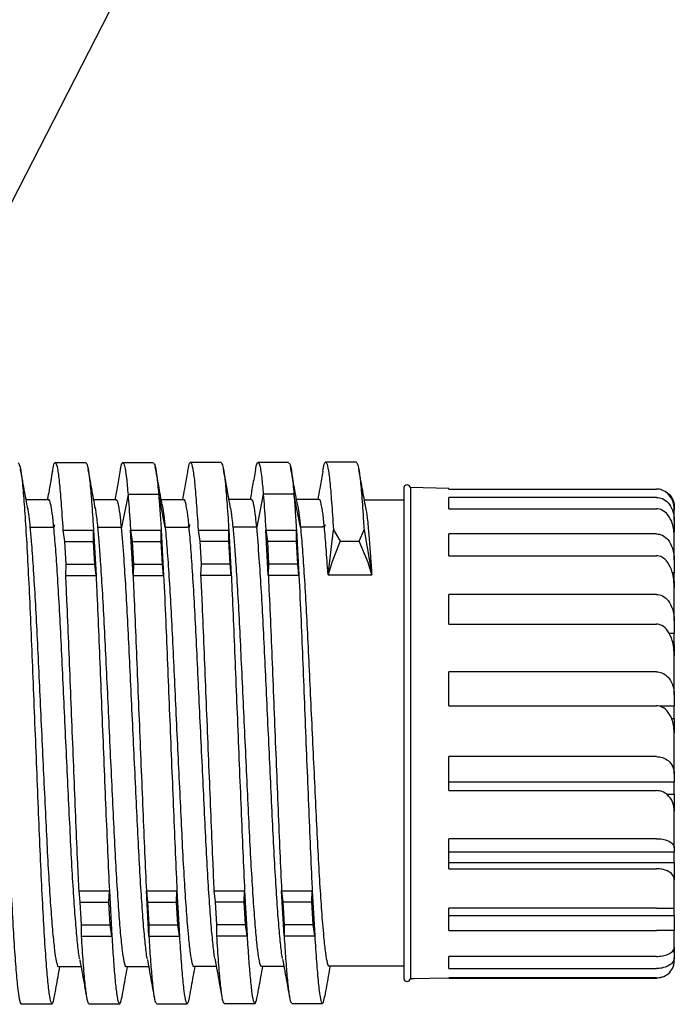
# Model space of a CAD drawing. Units: millimetres. Extents: x 136 to 539, y -41 to 239.
# Drawn here: x 380 to 394, y 111 to 133 of the extents above; entities that cross this region are included whole.
import ezdxf

# ---------------------------------------------------------------- set-up
doc = ezdxf.new("R2010")
doc.units = ezdxf.units.MM
doc.layers.add('AM_5', color=3, linetype='Continuous', lineweight=25)
doc.layers.add('TK3', color=5, linetype='Continuous', lineweight=25)

# ---------------------------------------------------------------- blocks, each defined once
blk = doc.blocks.new('*S43')
at = {"layer": 'AM_5', "color": 3}
blk.add_line((387.489, 144.023), (378.229, 125.948), dxfattribs=at)

msp = doc.modelspace()

# ---------------------------------------------------------------- linework, layer by layer
at = {"layer": 'TK3', "linetype": 'Continuous'}
for p, q in [((387.298, 122.959), (386.615, 122.959)), ((381.298, 122.948), (380.615, 122.948)), ((382.798, 122.948), (382.115, 122.948)), ((384.298, 122.954), (383.615, 122.954)), ((385.798, 122.954), (385.115, 122.954)), ((388.351, 122.396), (388.351, 122.123)), ((388.499, 122.398), (388.499, 111.498)), ((389.351, 122.373), (388.499, 122.398)), ((388.499, 122.398), (388.499, 111.498)), ((389.351, 122.363), (389.351, 122.373)), ((389.351, 122.363), (393.955, 122.363)), ((380.473, 122.123), (379.975, 122.123)), ((381.973, 122.123), (381.475, 122.123)), ((382.236, 122.24), (382.09, 121.512)), ((382.915, 122.24), (382.236, 122.24)), ((383.06, 121.512), (382.915, 122.24)), ((383.473, 122.123), (382.972, 122.123)), ((384.973, 122.129), (384.475, 122.129)), ((385.236, 122.246), (385.09, 121.518)), ((385.915, 122.246), (385.236, 122.246)), ((386.06, 121.518), (385.915, 122.246)), ((386.473, 122.129), (385.972, 122.129)), ((387.477, 122.123), (388.351, 122.123)), ((388.351, 122.123), (388.351, 111.784)), ((389.351, 121.923), (389.351, 122.178)), ((393.955, 122.178), (389.351, 122.178)), ((389.351, 121.923), (393.955, 121.923)), ((394.351, 121.976), (394.351, 121.898)), ((394.351, 121.667), (394.351, 121.898)), ((394.351, 121.667), (394.351, 121.419)), ((380.59, 121.512), (380.06, 121.512)), ((380.601, 121.569), (380.59, 121.512)), ((380.791, 121.448), (380.827, 121.198)), ((380.791, 121.448), (381.47, 121.448)), ((381.47, 121.448), (381.525, 120.448)), ((381.471, 121.198), (381.47, 121.448)), ((382.09, 121.512), (381.56, 121.512)), ((382.346, 120.448), (382.291, 121.448)), ((382.291, 121.448), (382.327, 121.198)), ((382.291, 121.448), (382.97, 121.448)), ((382.97, 121.448), (383.025, 120.448)), ((382.971, 121.198), (382.97, 121.448)), ((383.548, 121.512), (383.06, 121.512)), ((383.59, 121.518), (383.548, 121.518)), ((383.601, 121.575), (383.59, 121.518)), ((383.791, 121.454), (383.827, 121.204)), ((383.791, 121.454), (384.47, 121.454)), ((384.47, 121.454), (384.525, 120.454)), ((384.471, 121.204), (384.47, 121.454)), ((385.09, 121.518), (384.56, 121.518)), ((385.346, 120.454), (385.291, 121.454)), ((385.291, 121.454), (385.327, 121.204)), ((385.291, 121.454), (385.97, 121.454)), ((385.97, 121.454), (386.025, 120.454)), ((385.971, 121.204), (385.97, 121.454)), ((386.548, 121.518), (386.06, 121.518)), ((386.59, 121.523), (386.548, 121.523)), ((386.601, 121.58), (386.59, 121.523)), ((386.671, 120.459), (386.791, 121.459)), ((386.791, 121.459), (386.94, 121.209)), ((387.361, 121.209), (387.47, 121.459)), ((387.47, 121.459), (387.641, 120.459)), ((389.351, 120.883), (389.351, 121.368)), ((393.955, 121.368), (389.351, 121.368)), ((394.351, 121.419), (394.345, 121.419)), ((394.351, 121.304), (394.351, 121.419)), ((394.351, 120.787), (394.351, 121.298)), ((380.827, 121.198), (380.854, 120.698)), ((380.827, 121.198), (381.471, 121.198)), ((381.498, 120.698), (381.471, 121.198)), ((382.327, 121.198), (382.354, 120.698)), ((382.327, 121.198), (382.971, 121.198)), ((382.998, 120.698), (382.971, 121.198)), ((383.827, 121.204), (383.854, 120.704)), ((383.827, 121.204), (384.471, 121.204)), ((384.498, 120.704), (384.471, 121.204)), ((385.327, 121.204), (385.354, 120.704)), ((385.327, 121.204), (385.971, 121.204)), ((385.998, 120.704), (385.971, 121.204)), ((386.94, 121.209), (386.76, 120.754)), ((386.94, 121.209), (387.361, 121.209)), ((387.56, 120.736), (387.361, 121.209)), ((389.351, 120.883), (393.955, 120.883)), ((394.351, 120.787), (394.351, 120.505)), ((380.854, 120.698), (380.846, 120.448)), ((380.854, 120.698), (381.498, 120.698)), ((381.525, 120.448), (381.498, 120.698)), ((382.354, 120.698), (382.346, 120.448)), ((382.354, 120.698), (382.998, 120.698)), ((383.025, 120.448), (382.998, 120.698)), ((383.854, 120.704), (383.846, 120.454)), ((383.854, 120.704), (384.498, 120.704)), ((384.525, 120.454), (384.498, 120.704)), ((385.354, 120.704), (385.346, 120.454)), ((385.354, 120.704), (385.998, 120.704)), ((386.025, 120.454), (385.998, 120.704)), ((386.76, 120.754), (386.671, 120.459)), ((387.641, 120.459), (387.56, 120.736)), ((380.846, 120.448), (381.525, 120.448)), ((382.346, 120.448), (383.025, 120.448)), ((383.846, 120.454), (384.525, 120.454)), ((385.346, 120.454), (386.025, 120.454)), ((386.671, 120.459), (387.641, 120.459)), ((394.351, 120.505), (394.309, 120.505)), ((394.351, 120.312), (394.351, 120.505)), ((394.345, 120.312), (394.351, 120.312)), ((394.351, 120.312), (394.351, 120.182)), ((394.351, 119.443), (394.351, 120.171)), ((389.351, 119.366), (389.351, 120.024)), ((393.955, 120.024), (389.351, 120.024)), ((389.351, 119.366), (393.955, 119.366)), ((394.351, 119.443), (394.351, 119.161)), ((394.351, 119.161), (394.24, 119.161)), ((394.351, 118.912), (394.351, 119.161)), ((394.328, 118.912), (394.351, 118.912)), ((394.351, 118.912), (394.351, 118.667)), ((394.351, 117.797), (394.351, 118.654)), ((389.351, 117.557), (389.351, 118.308)), ((393.955, 118.308), (389.351, 118.308)), ((394.351, 117.797), (394.351, 117.549)), ((389.351, 117.557), (393.955, 117.557)), ((394.351, 117.549), (394.018, 117.549)), ((394.351, 117.274), (394.351, 117.549)), ((394.292, 117.274), (394.351, 117.274)), ((394.351, 117.274), (394.351, 116.945)), ((394.351, 116.048), (394.351, 116.931)), ((389.351, 115.673), (389.351, 116.427)), ((393.955, 116.427), (389.351, 116.427)), ((394.351, 116.048), (394.351, 115.863)), ((394.351, 115.863), (389.351, 115.863)), ((394.351, 115.596), (394.351, 115.863)), ((389.351, 115.673), (393.955, 115.673)), ((394.18, 115.596), (394.351, 115.596)), ((394.351, 115.596), (394.351, 115.221)), ((394.351, 114.405), (394.351, 115.208)), ((389.351, 113.941), (389.351, 114.607)), ((393.955, 114.607), (389.351, 114.607)), ((394.351, 114.307), (389.351, 114.307)), ((394.351, 114.405), (394.351, 114.307)), ((394.351, 114.079), (394.351, 114.307)), ((389.351, 114.079), (394.351, 114.079)), ((394.351, 114.079), (394.351, 113.705)), ((389.351, 113.941), (393.955, 113.941)), ((394.351, 113.068), (394.351, 113.694)), ((381.142, 113.448), (381.169, 113.198)), ((381.142, 113.448), (381.821, 113.448)), ((381.813, 113.198), (381.821, 113.448)), ((381.821, 113.448), (381.876, 112.448)), ((382.642, 113.448), (383.321, 113.448)), ((382.697, 112.448), (382.642, 113.448)), ((382.642, 113.448), (382.669, 113.198)), ((383.313, 113.198), (383.321, 113.448)), ((383.321, 113.448), (383.376, 112.448)), ((384.142, 113.454), (384.169, 113.204)), ((384.142, 113.454), (384.821, 113.454)), ((384.813, 113.204), (384.821, 113.454)), ((384.821, 113.454), (384.876, 112.454)), ((385.642, 113.454), (386.321, 113.454)), ((385.697, 112.454), (385.642, 113.454)), ((385.642, 113.454), (385.669, 113.204)), ((386.313, 113.204), (386.321, 113.454)), ((386.321, 113.454), (386.376, 112.454)), ((381.169, 113.198), (381.195, 112.698)), ((381.169, 113.198), (381.813, 113.198)), ((381.839, 112.698), (381.813, 113.198)), ((382.669, 113.198), (383.313, 113.198)), ((382.669, 113.198), (382.695, 112.698)), ((383.339, 112.698), (383.313, 113.198)), ((384.169, 113.204), (384.195, 112.704)), ((384.169, 113.204), (384.813, 113.204)), ((384.839, 112.704), (384.813, 113.204)), ((385.669, 113.204), (386.313, 113.204)), ((385.669, 113.204), (385.695, 112.704)), ((386.339, 112.704), (386.313, 113.204)), ((389.351, 112.571), (389.351, 113.068)), ((393.955, 113.068), (389.351, 113.068)), ((394.351, 112.907), (394.351, 113.068)), ((381.195, 112.698), (381.197, 112.448)), ((381.195, 112.698), (381.839, 112.698)), ((381.876, 112.448), (381.839, 112.698)), ((382.695, 112.698), (382.697, 112.448)), ((382.695, 112.698), (383.339, 112.698)), ((383.376, 112.448), (383.339, 112.698)), ((384.195, 112.704), (384.197, 112.454)), ((384.195, 112.704), (384.839, 112.704)), ((384.876, 112.454), (384.839, 112.704)), ((385.695, 112.704), (385.697, 112.454)), ((385.695, 112.704), (386.339, 112.704)), ((386.376, 112.454), (386.339, 112.704)), ((389.351, 112.907), (394.351, 112.907)), ((394.351, 112.907), (394.351, 112.578)), ((389.351, 112.571), (393.955, 112.571)), ((394.351, 112.198), (394.351, 112.571)), ((381.197, 112.448), (381.876, 112.448)), ((382.697, 112.448), (383.376, 112.448)), ((384.197, 112.454), (384.876, 112.454)), ((385.697, 112.454), (386.376, 112.454)), ((394.309, 112.105), (394.351, 112.105)), ((394.351, 112.198), (394.351, 112.105)), ((394.351, 112.105), (394.351, 111.975)), ((389.351, 111.728), (389.351, 111.996)), ((393.955, 111.996), (389.351, 111.996)), ((394.351, 111.899), (394.351, 111.975)), ((380.693, 111.773), (381.192, 111.773)), ((382.193, 111.773), (382.692, 111.773)), ((383.693, 111.779), (384.192, 111.779)), ((385.193, 111.779), (385.692, 111.779)), ((386.693, 111.784), (388.351, 111.784)), ((388.351, 111.784), (388.351, 111.5)), ((389.351, 111.728), (393.955, 111.728)), ((389.351, 111.513), (388.499, 111.498)), ((388.584, 111.498), (388.499, 111.498)), ((393.955, 111.52), (389.351, 111.52)), ((389.351, 111.513), (389.351, 111.52)), ((389.351, 111.513), (393.955, 111.513)), ((381.365, 110.948), (382.048, 110.948)), ((382.865, 110.948), (383.548, 110.948)), ((384.365, 110.954), (385.048, 110.954)), ((385.865, 110.954), (386.548, 110.954))]:
    msp.add_line(p, q, dxfattribs=at)
for centre, radius, start, end in [((388.425, 122.379), 0.0759, 14.436, 167.3024), ((393.955, 111.899), 0.397, 358.1227, 0), ((388.425, 111.517), 0.0759, 192.6976, 345.564)]:
    msp.add_arc(centre, radius, start, end, dxfattribs=at)
for points, knots in [([(380.559, 122.749), (380.569, 122.808), (380.592, 122.946), (380.63, 122.967), (380.671, 122.839), (380.711, 122.54), (380.749, 122.08), (380.777, 121.676), (380.791, 121.449), (380.791, 121.448)], [0, 0, 0, 0, 0.1271122, 0.3035535, 0.4750297, 0.6514785, 0.8229548, 0.9994045, 1, 1, 1, 1]), ([(383.559, 122.755), (383.569, 122.813), (383.592, 122.952), (383.63, 122.972), (383.671, 122.844), (383.711, 122.545), (383.749, 122.085), (383.777, 121.681), (383.791, 121.454), (383.791, 121.454)], [0, 0, 0, 0, 0.1271122, 0.3035535, 0.4750297, 0.6514785, 0.8229548, 0.9994045, 1, 1, 1, 1]), ([(386.559, 122.76), (386.569, 122.818), (386.592, 122.957), (386.63, 122.978), (386.671, 122.85), (386.711, 122.551), (386.749, 122.091), (386.777, 121.687), (386.791, 121.46), (386.791, 121.459)], [0, 0, 0, 0, 0.1271122, 0.3035535, 0.4750297, 0.6514785, 0.8229548, 0.9994045, 1, 1, 1, 1]), ([(379.118, 122.948), (379.128, 122.939), (379.149, 122.922), (379.183, 122.758), (379.22, 122.451), (379.258, 121.962), (379.3, 121.325), (379.341, 120.57), (379.382, 119.704), (379.42, 118.769), (379.46, 117.773), (379.501, 116.762), (379.543, 115.748), (379.583, 114.777), (379.621, 113.859), (379.662, 113.036), (379.703, 112.318), (379.744, 111.739), (379.784, 111.298), (379.822, 111.038), (379.852, 110.927), (379.867, 110.955), (379.869, 110.958)], [0, 0, 0, 0, 0.040205, 0.081069, 0.134002, 0.188471, 0.2414, 0.295863, 0.348798, 0.403268, 0.456197, 0.510662, 0.563593, 0.618058, 0.670991, 0.725458, 0.778387, 0.832851, 0.885786, 0.940257, 0.993186, 1, 1, 1, 1]), ([(379.797, 122.948), (379.814, 122.924), (379.845, 122.882), (379.888, 122.559), (379.926, 122.116), (379.967, 121.517), (380.008, 120.795), (380.05, 119.956), (380.089, 119.04), (380.128, 118.055), (380.169, 117.049), (380.21, 116.03), (380.251, 115.046), (380.289, 114.108), (380.329, 113.259), (380.371, 112.507), (380.412, 111.888), (380.452, 111.407), (380.49, 111.087), (380.531, 110.936), (380.569, 110.937), (380.593, 111.066), (380.604, 111.12)], [0, 0, 0, 0, 0.061406, 0.110733, 0.161491, 0.210821, 0.26158, 0.310914, 0.361678, 0.411008, 0.461768, 0.511097, 0.561857, 0.611191, 0.661956, 0.711285, 0.762045, 0.81138, 0.862146, 0.911476, 0.962236, 1, 1, 1, 1]), ([(380.013, 121.915), (379.986, 122.064), (379.932, 122.361), (379.878, 122.657), (379.851, 122.806)], [0, 0, 0, 0, 0.498535, 1, 1, 1, 1]), ([(380.557, 122.75), (380.545, 122.685), (380.527, 122.582), (380.497, 122.404), (380.475, 122.283), (380.46, 122.203), (380.451, 122.154), (380.447, 122.132), (380.445, 122.123)], [0, 0, 0, 0, 0.3781019, 0.6065907, 0.7847179, 0.8636223, 0.94111, 1, 1, 1, 1]), ([(381.298, 122.948), (381.311, 122.932), (381.339, 122.9), (381.379, 122.639), (381.418, 122.224), (381.448, 121.796), (381.466, 121.511), (381.47, 121.448)], [0, 0, 0, 0, 0.229311, 0.466202, 0.696435, 0.933346, 1, 1, 1, 1]), ([(381.51, 121.929), (381.484, 122.075), (381.431, 122.366), (381.378, 122.658), (381.351, 122.804)], [0, 0, 0, 0, 0.499198, 1, 1, 1, 1]), ([(382.063, 122.787), (382.041, 122.669), (382.001, 122.448), (381.961, 122.226), (381.942, 122.123)], [0, 0, 0, 0, 0.533285, 1, 1, 1, 1]), ([(382.066, 122.786), (382.071, 122.817), (382.087, 122.924), (382.115, 122.963), (382.156, 122.911), (382.197, 122.68), (382.224, 122.371), (382.236, 122.24)], [0, 0, 0, 0, 0.083745, 0.286921, 0.494455, 0.786609, 1, 1, 1, 1]), ([(382.798, 122.932), (382.809, 122.929), (382.833, 122.92), (382.871, 122.705), (382.898, 122.44), (382.913, 122.26), (382.915, 122.24)], [0, 0, 0, 0, 0.266782, 0.606127, 0.955315, 1, 1, 1, 1]), ([(382.993, 122.009), (382.967, 122.152), (382.915, 122.439), (382.863, 122.726), (382.837, 122.87)], [0, 0, 0, 0, 0.499753, 1, 1, 1, 1]), ([(384.298, 122.953), (384.311, 122.937), (384.339, 122.905), (384.379, 122.644), (384.418, 122.23), (384.448, 121.801), (384.466, 121.516), (384.47, 121.454)], [0, 0, 0, 0, 0.229311, 0.466202, 0.696435, 0.933346, 1, 1, 1, 1]), ([(384.51, 121.935), (384.484, 122.08), (384.431, 122.372), (384.378, 122.664), (384.351, 122.81)], [0, 0, 0, 0, 0.499198, 1, 1, 1, 1]), ([(385.063, 122.792), (385.041, 122.674), (385.001, 122.453), (384.961, 122.232), (384.942, 122.129)], [0, 0, 0, 0, 0.533285, 1, 1, 1, 1]), ([(385.066, 122.792), (385.071, 122.823), (385.087, 122.929), (385.115, 122.969), (385.156, 122.916), (385.197, 122.685), (385.224, 122.376), (385.236, 122.246)], [0, 0, 0, 0, 0.083745, 0.286921, 0.494455, 0.786609, 1, 1, 1, 1]), ([(385.798, 122.938), (385.809, 122.934), (385.833, 122.926), (385.871, 122.71), (385.898, 122.445), (385.913, 122.266), (385.915, 122.246)], [0, 0, 0, 0, 0.266782, 0.606127, 0.955315, 1, 1, 1, 1]), ([(385.993, 122.014), (385.967, 122.158), (385.915, 122.444), (385.863, 122.732), (385.837, 122.875)], [0, 0, 0, 0, 0.499753, 1, 1, 1, 1]), ([(387.298, 122.959), (387.311, 122.943), (387.339, 122.911), (387.379, 122.65), (387.418, 122.235), (387.448, 121.806), (387.466, 121.522), (387.47, 121.459)], [0, 0, 0, 0, 0.229311, 0.466202, 0.696435, 0.933346, 1, 1, 1, 1]), ([(387.51, 121.94), (387.484, 122.086), (387.431, 122.377), (387.378, 122.669), (387.351, 122.815)], [0, 0, 0, 0, 0.499198, 1, 1, 1, 1]), ([(383.548, 122.705), (383.528, 122.594), (383.492, 122.399), (383.457, 122.206), (383.442, 122.123)], [0.1311257, 0.1311257, 0.1311257, 0.1311257, 0.629026, 1, 1, 1, 1]), ([(386.548, 122.711), (386.528, 122.599), (386.492, 122.405), (386.457, 122.211), (386.442, 122.129)], [0.1311274, 0.1311274, 0.1311274, 0.1311274, 0.629026, 1, 1, 1, 1]), ([(394.351, 121.898), (394.351, 121.971), (394.336, 122.058), (394.283, 122.175), (394.246, 122.229), (394.17, 122.296), (394.124, 122.325), (394.042, 122.354), (393.995, 122.363), (393.955, 122.363)], [-0.2144226, -0.2144226, -0.2144226, -0.2144226, -0.1288299, -0.1288299, -0.0710176, -0.0710176, -0.0305624, -0.0305624, 0, 0, 0, 0]), ([(394.138, 122.313), (394.166, 122.3), (394.192, 122.283), (394.254, 122.234), (394.29, 122.188), (394.337, 122.096), (394.351, 122.031), (394.351, 121.976)], [-0.7249255, -0.7249255, -0.7249255, -0.7249255, -0.7003455, -0.7003455, -0.6501897, -0.6501897, -0.5858966, -0.5858966, -0.5858966, -0.5858966]), ([(380.59, 121.512), (380.579, 121.625), (380.556, 121.853), (380.518, 122.048), (380.49, 122.141), (380.475, 122.118), (380.473, 122.115)], [0, 0, 0, 0, 0.305489, 0.618097, 0.957259, 1, 1, 1, 1]), ([(382.09, 121.512), (382.083, 121.589), (382.062, 121.793), (382.028, 122.011), (381.996, 122.13), (381.978, 122.112), (381.973, 122.107)], [0, 0, 0, 0, 0.202357, 0.541516, 0.890511, 1, 1, 1, 1]), ([(382.236, 122.24), (382.25, 122.049), (382.268, 121.811), (382.287, 121.508), (382.291, 121.448)], [0, 0, 0, 0, 0.80286, 1, 1, 1, 1]), ([(382.915, 122.24), (382.924, 122.125), (382.942, 121.895), (382.961, 121.598), (382.97, 121.448)], [0, 0, 0, 0, 0.496632, 1, 1, 1, 1]), ([(383.548, 121.879), (383.539, 121.934), (383.517, 122.051), (383.492, 122.144), (383.476, 122.114), (383.473, 122.11)], [0.3731131, 0.3731131, 0.3731131, 0.3731131, 0.5916455, 0.9406842, 1, 1, 1, 1]), ([(385.09, 121.518), (385.083, 121.594), (385.062, 121.799), (385.028, 122.016), (384.996, 122.136), (384.978, 122.117), (384.973, 122.113)], [0, 0, 0, 0, 0.202357, 0.541516, 0.890511, 1, 1, 1, 1]), ([(385.236, 122.246), (385.25, 122.054), (385.268, 121.816), (385.287, 121.513), (385.291, 121.454)], [0, 0, 0, 0, 0.80286, 1, 1, 1, 1]), ([(385.915, 122.246), (385.924, 122.131), (385.942, 121.9), (385.961, 121.603), (385.97, 121.454)], [0, 0, 0, 0, 0.496632, 1, 1, 1, 1]), ([(386.548, 121.885), (386.539, 121.94), (386.517, 122.057), (386.492, 122.15), (386.476, 122.12), (386.473, 122.115)], [0.3731149, 0.3731149, 0.3731149, 0.3731149, 0.5916455, 0.9406842, 1, 1, 1, 1]), ([(393.955, 122.178), (393.998, 122.178), (394.048, 122.167), (394.133, 122.13), (394.18, 122.094), (394.254, 122.014), (394.29, 121.952), (394.337, 121.828), (394.351, 121.74), (394.351, 121.667)], [-0.7723562, -0.7723562, -0.7723562, -0.7723562, -0.7397324, -0.7397324, -0.7003455, -0.7003455, -0.6501897, -0.6501897, -0.5858966, -0.5858966, -0.5858966, -0.5858966]), ([(380.007, 121.944), (380.008, 121.94), (380.017, 121.903), (380.035, 121.759), (380.052, 121.595), (380.06, 121.512)], [0, 0, 0, 0, 0.046441, 0.520356, 1, 1, 1, 1]), ([(381.504, 121.955), (381.516, 121.882), (381.535, 121.767), (381.554, 121.58), (381.56, 121.512)], [0, 0, 0, 0, 0.642982, 1, 1, 1, 1]), ([(382.987, 122.031), (382.992, 122.012), (383.018, 121.924), (383.041, 121.693), (383.06, 121.512)], [0, 0, 0, 0, 0.2147, 1, 1, 1, 1]), ([(383.59, 121.518), (383.579, 121.63), (383.565, 121.768), (383.55, 121.869), (383.548, 121.886)], [0, 0, 0, 0, 0.3054895, 0.3730864, 0.3730864, 0.3730864, 0.3730864]), ([(384.504, 121.96), (384.516, 121.887), (384.535, 121.773), (384.554, 121.585), (384.56, 121.518)], [0, 0, 0, 0, 0.642982, 1, 1, 1, 1]), ([(385.987, 122.036), (385.992, 122.017), (386.018, 121.929), (386.041, 121.699), (386.06, 121.518)], [0, 0, 0, 0, 0.2147, 1, 1, 1, 1]), ([(386.59, 121.523), (386.579, 121.636), (386.565, 121.773), (386.55, 121.874), (386.548, 121.891)], [0, 0, 0, 0, 0.3054895, 0.3730864, 0.3730864, 0.3730864, 0.3730864]), ([(387.504, 121.966), (387.516, 121.892), (387.535, 121.778), (387.554, 121.59), (387.56, 121.523)], [0, 0, 0, 0, 0.642982, 1, 1, 1, 1]), ([(394.351, 121.298), (394.351, 121.396), (394.336, 121.512), (394.283, 121.67), (394.246, 121.743), (394.17, 121.834), (394.124, 121.873), (394.042, 121.912), (393.995, 121.923), (393.955, 121.923)], [-0.2144226, -0.2144226, -0.2144226, -0.2144226, -0.1288299, -0.1288299, -0.0710176, -0.0710176, -0.0305624, -0.0305624, 0, 0, 0, 0]), ([(380.06, 121.512), (380.069, 121.41), (380.092, 121.163), (380.129, 120.653), (380.17, 119.993), (380.211, 119.237), (380.249, 118.424), (380.289, 117.561), (380.331, 116.688), (380.372, 115.815), (380.412, 114.982), (380.45, 114.198), (380.491, 113.498), (380.533, 112.891), (380.574, 112.405), (380.613, 112.04), (380.652, 111.835), (380.679, 111.749), (380.693, 111.774), (380.693, 111.774)], [0, 0, 0, 0, 0.044744, 0.107527, 0.17213, 0.234923, 0.299538, 0.362322, 0.426926, 0.489714, 0.554323, 0.61711, 0.681718, 0.744502, 0.809106, 0.871898, 0.936513, 0.999296, 1, 1, 1, 1]), ([(381.166, 111.933), (381.162, 111.95), (381.145, 112.019), (381.116, 112.29), (381.075, 112.731), (381.033, 113.308), (380.992, 113.98), (380.953, 114.743), (380.914, 115.562), (380.873, 116.428), (380.831, 117.301), (380.79, 118.172), (380.753, 119), (380.712, 119.777), (380.671, 120.464), (380.63, 121.064), (380.603, 121.362), (380.59, 121.512)], [0, 0, 0, 0, 0.022064, 0.090992, 0.16192, 0.230845, 0.301767, 0.370702, 0.441636, 0.51056, 0.581482, 0.650416, 0.72135, 0.790275, 0.861198, 0.929622, 1, 1, 1, 1]), ([(381.56, 121.512), (381.57, 121.404), (381.59, 121.185), (381.623, 120.726), (381.661, 120.136), (381.702, 119.404), (381.741, 118.595), (381.781, 117.747), (381.822, 116.868), (381.863, 115.999), (381.904, 115.15), (381.942, 114.359), (381.983, 113.635), (382.024, 113.011), (382.065, 112.495), (382.105, 112.106), (382.143, 111.864), (382.174, 111.76), (382.19, 111.781), (382.193, 111.785)], [0, 0, 0, 0, 0.047191, 0.095137, 0.157921, 0.222524, 0.285315, 0.349928, 0.412711, 0.477314, 0.540107, 0.604721, 0.667504, 0.732108, 0.794897, 0.859506, 0.922291, 0.986897, 1, 1, 1, 1]), ([(382.665, 111.943), (382.661, 111.956), (382.65, 111.996), (382.627, 112.194), (382.592, 112.524), (382.551, 113.047), (382.51, 113.682), (382.469, 114.406), (382.431, 115.208), (382.391, 116.052), (382.349, 116.93), (382.308, 117.8), (382.268, 118.653), (382.23, 119.452), (382.188, 120.183), (382.141, 120.918), (382.109, 121.294), (382.09, 121.512)], [0, 0, 0, 0, 0.0198603, 0.0600142, 0.129104, 0.2001976, 0.269286, 0.3403778, 0.4094692, 0.4805646, 0.5496504, 0.620739, 0.6898352, 0.7609357, 0.830021, 0.9011092, 1, 1, 1, 1]), ([(383.06, 121.512), (383.067, 121.433), (383.088, 121.211), (383.122, 120.746), (383.164, 120.1), (383.205, 119.356), (383.243, 118.551), (383.283, 117.693), (383.324, 116.822), (383.366, 115.946), (383.406, 115.107), (383.444, 114.312), (383.485, 113.6), (383.52, 113.076), (383.541, 112.806), (383.548, 112.717)], [0, 0, 0, 0, 0.0350452, 0.0978292, 0.1624335, 0.2252263, 0.2898407, 0.3526253, 0.4172307, 0.4800175, 0.5446249, 0.6074144, 0.6720253, 0.7348097, 0.76857, 0.76857, 0.76857, 0.76857]), ([(384.166, 111.938), (384.162, 111.955), (384.145, 112.025), (384.116, 112.295), (384.075, 112.737), (384.033, 113.313), (383.992, 113.985), (383.953, 114.749), (383.914, 115.568), (383.873, 116.433), (383.831, 117.306), (383.79, 118.177), (383.753, 119.005), (383.712, 119.783), (383.671, 120.469), (383.63, 121.07), (383.603, 121.367), (383.59, 121.518)], [0, 0, 0, 0, 0.022064, 0.090992, 0.16192, 0.230845, 0.301767, 0.370702, 0.441636, 0.51056, 0.581482, 0.650416, 0.72135, 0.790275, 0.861198, 0.929622, 1, 1, 1, 1]), ([(384.56, 121.518), (384.57, 121.409), (384.59, 121.191), (384.623, 120.732), (384.662, 120.142), (384.702, 119.409), (384.741, 118.6), (384.781, 117.752), (384.822, 116.873), (384.863, 116.005), (384.904, 115.155), (384.942, 114.364), (384.983, 113.64), (385.024, 113.016), (385.065, 112.5), (385.105, 112.111), (385.143, 111.87), (385.174, 111.765), (385.19, 111.787), (385.193, 111.79)], [0, 0, 0, 0, 0.047191, 0.095137, 0.157921, 0.222524, 0.285315, 0.349928, 0.412711, 0.477314, 0.540107, 0.604721, 0.667504, 0.732108, 0.794897, 0.859506, 0.922291, 0.986897, 1, 1, 1, 1]), ([(385.665, 111.949), (385.661, 111.962), (385.65, 112.001), (385.627, 112.2), (385.592, 112.529), (385.551, 113.053), (385.51, 113.688), (385.469, 114.411), (385.431, 115.213), (385.391, 116.058), (385.349, 116.935), (385.308, 117.805), (385.268, 118.659), (385.23, 119.457), (385.189, 120.188), (385.141, 120.924), (385.109, 121.299), (385.09, 121.518)], [0, 0, 0, 0, 0.0198603, 0.0600142, 0.129104, 0.2001976, 0.269286, 0.3403778, 0.4094692, 0.4805646, 0.5496504, 0.620739, 0.6898352, 0.7609357, 0.830021, 0.9011092, 1, 1, 1, 1]), ([(386.06, 121.518), (386.067, 121.439), (386.088, 121.217), (386.122, 120.751), (386.164, 120.105), (386.205, 119.362), (386.243, 118.557), (386.283, 117.699), (386.324, 116.827), (386.366, 115.952), (386.406, 115.112), (386.444, 114.318), (386.485, 113.605), (386.52, 113.082), (386.541, 112.811), (386.548, 112.723)], [0, 0, 0, 0, 0.0350452, 0.0978292, 0.1624335, 0.2252263, 0.2898407, 0.3526253, 0.4172307, 0.4800175, 0.5446249, 0.6074144, 0.6720253, 0.7348097, 0.7685697, 0.7685697, 0.7685697, 0.7685697]), ([(386.671, 120.459), (386.671, 120.462), (386.657, 120.675), (386.63, 121.075), (386.603, 121.373), (386.59, 121.523)], [0.8603032, 0.8603032, 0.8603032, 0.8603032, 0.861198, 0.9296221, 1, 1, 1, 1]), ([(387.56, 121.523), (387.57, 121.415), (387.59, 121.196), (387.617, 120.826), (387.634, 120.567), (387.641, 120.459)], [0, 0, 0, 0, 0.0471907, 0.0951375, 0.1272689, 0.1272689, 0.1272689, 0.1272689]), ([(393.955, 121.368), (393.998, 121.368), (394.048, 121.356), (394.133, 121.313), (394.18, 121.273), (394.254, 121.182), (394.29, 121.112), (394.337, 120.971), (394.351, 120.871), (394.351, 120.787)], [-0.7723562, -0.7723562, -0.7723562, -0.7723562, -0.7397324, -0.7397324, -0.7003455, -0.7003455, -0.6501897, -0.6501897, -0.5858966, -0.5858966, -0.5858966, -0.5858966]), ([(394.351, 120.171), (394.351, 120.282), (394.336, 120.415), (394.283, 120.595), (394.246, 120.677), (394.17, 120.781), (394.124, 120.825), (394.042, 120.87), (393.995, 120.883), (393.955, 120.883)], [-0.2144226, -0.2144226, -0.2144226, -0.2144226, -0.1288299, -0.1288299, -0.0710176, -0.0710176, -0.0305624, -0.0305624, 0, 0, 0, 0]), ([(380.846, 120.448), (380.855, 120.262), (380.878, 119.796), (380.912, 118.97), (380.951, 117.988), (380.992, 116.976), (381.034, 115.962), (381.074, 114.978), (381.109, 114.132), (381.132, 113.65), (381.142, 113.448)], [0, 0, 0, 0, 0.089802, 0.225319, 0.360837, 0.496338, 0.631839, 0.767357, 0.902875, 1, 1, 1, 1]), ([(381.525, 120.448), (381.53, 120.342), (381.549, 119.959), (381.58, 119.237), (381.619, 118.269), (381.66, 117.262), (381.701, 116.246), (381.742, 115.252), (381.781, 114.298), (381.808, 113.731), (381.821, 113.448)], [0, 0, 0, 0, 0.05163, 0.187157, 0.322684, 0.458194, 0.593704, 0.729228, 0.864751, 1, 1, 1, 1]), ([(382.346, 120.448), (382.351, 120.338), (382.37, 119.95), (382.402, 119.224), (382.441, 118.255), (382.481, 117.247), (382.523, 116.231), (382.564, 115.238), (382.602, 114.29), (382.629, 113.727), (382.642, 113.448)], [0, 0, 0, 0, 0.053581, 0.189107, 0.324633, 0.460142, 0.595652, 0.731175, 0.866698, 1, 1, 1, 1]), ([(383.025, 120.448), (383.041, 120.117), (383.07, 119.5), (383.111, 118.484), (383.151, 117.485), (383.192, 116.468), (383.234, 115.465), (383.273, 114.506), (383.302, 113.844), (383.318, 113.508), (383.321, 113.448)], [0, 0, 0, 0, 0.1573509, 0.2928824, 0.4284139, 0.5639359, 0.6994579, 0.8349961, 0.9705343, 1, 1, 1, 1]), ([(383.846, 120.454), (383.855, 120.268), (383.878, 119.801), (383.912, 118.975), (383.951, 117.994), (383.992, 116.981), (384.034, 115.967), (384.074, 114.984), (384.109, 114.137), (384.132, 113.655), (384.142, 113.454)], [0, 0, 0, 0, 0.089802, 0.225319, 0.360837, 0.496338, 0.631839, 0.767357, 0.902875, 1, 1, 1, 1]), ([(384.525, 120.454), (384.53, 120.348), (384.549, 119.964), (384.58, 119.243), (384.619, 118.275), (384.66, 117.267), (384.701, 116.251), (384.742, 115.257), (384.781, 114.304), (384.808, 113.737), (384.821, 113.454)], [0, 0, 0, 0, 0.05163, 0.187157, 0.322684, 0.458194, 0.593704, 0.729228, 0.864751, 1, 1, 1, 1]), ([(385.346, 120.454), (385.351, 120.344), (385.37, 119.956), (385.402, 119.229), (385.441, 118.261), (385.481, 117.253), (385.523, 116.237), (385.564, 115.243), (385.602, 114.295), (385.629, 113.733), (385.642, 113.454)], [0, 0, 0, 0, 0.053581, 0.189107, 0.324633, 0.460142, 0.595652, 0.731175, 0.866698, 1, 1, 1, 1]), ([(386.025, 120.454), (386.041, 120.122), (386.07, 119.505), (386.111, 118.49), (386.151, 117.49), (386.192, 116.474), (386.234, 115.471), (386.273, 114.511), (386.302, 113.85), (386.318, 113.514), (386.321, 113.454)], [0, 0, 0, 0, 0.1573509, 0.2928824, 0.4284139, 0.5639359, 0.6994579, 0.8349961, 0.9705343, 1, 1, 1, 1]), ([(393.955, 120.024), (393.998, 120.024), (394.048, 120.012), (394.133, 119.97), (394.18, 119.929), (394.254, 119.838), (394.29, 119.768), (394.337, 119.627), (394.351, 119.527), (394.351, 119.443)], [-0.7723562, -0.7723562, -0.7723562, -0.7723562, -0.7397324, -0.7397324, -0.7003455, -0.7003455, -0.6501897, -0.6501897, -0.5858966, -0.5858966, -0.5858966, -0.5858966]), ([(394.351, 118.654), (394.351, 118.766), (394.336, 118.899), (394.283, 119.078), (394.246, 119.161), (394.17, 119.264), (394.124, 119.309), (394.042, 119.353), (393.995, 119.366), (393.955, 119.366)], [-0.2144226, -0.2144226, -0.2144226, -0.2144226, -0.1288299, -0.1288299, -0.0710176, -0.0710176, -0.0305624, -0.0305624, 0, 0, 0, 0]), ([(393.955, 118.308), (393.998, 118.308), (394.048, 118.297), (394.133, 118.26), (394.18, 118.225), (394.254, 118.145), (394.29, 118.083), (394.337, 117.958), (394.351, 117.871), (394.351, 117.797)], [-0.7723562, -0.7723562, -0.7723562, -0.7723562, -0.7397324, -0.7397324, -0.7003455, -0.7003455, -0.6501897, -0.6501897, -0.5858966, -0.5858966, -0.5858966, -0.5858966]), ([(394.351, 116.931), (394.351, 117.029), (394.336, 117.146), (394.283, 117.303), (394.246, 117.376), (394.17, 117.467), (394.124, 117.506), (394.042, 117.545), (393.995, 117.557), (393.955, 117.557)], [-0.2144226, -0.2144226, -0.2144226, -0.2144226, -0.1288299, -0.1288299, -0.0710176, -0.0710176, -0.0305624, -0.0305624, 0, 0, 0, 0]), ([(393.955, 116.427), (393.998, 116.427), (394.048, 116.419), (394.133, 116.391), (394.18, 116.365), (394.254, 116.305), (394.29, 116.26), (394.337, 116.167), (394.351, 116.102), (394.351, 116.048)], [-0.7723562, -0.7723562, -0.7723562, -0.7723562, -0.7397324, -0.7397324, -0.7003455, -0.7003455, -0.6501897, -0.6501897, -0.5858966, -0.5858966, -0.5858966, -0.5858966]), ([(394.351, 115.208), (394.351, 115.281), (394.336, 115.368), (394.283, 115.484), (394.246, 115.539), (394.17, 115.606), (394.124, 115.635), (394.042, 115.664), (393.995, 115.673), (393.955, 115.673)], [-0.2144226, -0.2144226, -0.2144226, -0.2144226, -0.1288299, -0.1288299, -0.0710176, -0.0710176, -0.0305624, -0.0305624, 0, 0, 0, 0]), ([(393.955, 114.607), (393.998, 114.607), (394.048, 114.603), (394.133, 114.588), (394.18, 114.574), (394.254, 114.542), (394.29, 114.518), (394.337, 114.469), (394.351, 114.434), (394.351, 114.405)], [-0.7723562, -0.7723562, -0.7723562, -0.7723562, -0.7397324, -0.7397324, -0.7003455, -0.7003455, -0.6501897, -0.6501897, -0.5858966, -0.5858966, -0.5858966, -0.5858966]), ([(394.351, 113.694), (394.351, 113.733), (394.336, 113.779), (394.283, 113.841), (394.246, 113.87), (394.17, 113.906), (394.124, 113.921), (394.042, 113.937), (393.995, 113.941), (393.955, 113.941)], [-0.2144226, -0.2144226, -0.2144226, -0.2144226, -0.1288299, -0.1288299, -0.0710176, -0.0710176, -0.0305624, -0.0305624, 0, 0, 0, 0]), ([(393.955, 113.068), (393.998, 113.068), (394.048, 113.068), (394.133, 113.068), (394.18, 113.068), (394.254, 113.068), (394.29, 113.068), (394.337, 113.068), (394.346, 113.068), (394.351, 113.068)], [-0.7723562, -0.7723562, -0.7723562, -0.7723562, -0.7397324, -0.7397324, -0.7003455, -0.7003455, -0.6501897, -0.6501897, -0.5858966, -0.5858966, -0.5858966, -0.5858966]), ([(383.548, 112.723), (383.557, 112.616), (383.579, 112.365), (383.613, 112.045), (383.652, 111.84), (383.679, 111.755), (383.693, 111.779), (383.693, 111.779)], [0.7685425, 0.7685425, 0.7685425, 0.7685425, 0.8091059, 0.8718985, 0.9365126, 0.9992959, 1, 1, 1, 1]), ([(386.548, 112.728), (386.557, 112.621), (386.579, 112.37), (386.613, 112.05), (386.652, 111.846), (386.679, 111.76), (386.693, 111.785), (386.693, 111.785)], [0.7685425, 0.7685425, 0.7685425, 0.7685425, 0.8091059, 0.8718985, 0.9365126, 0.9992959, 1, 1, 1, 1]), ([(394.351, 112.571), (394.345, 112.571), (394.336, 112.571), (394.283, 112.571), (394.246, 112.571), (394.17, 112.571), (394.124, 112.571), (394.042, 112.571), (393.995, 112.571), (393.955, 112.571)], [-0.2144226, -0.2144226, -0.2144226, -0.2144226, -0.1288299, -0.1288299, -0.0710176, -0.0710176, -0.0305624, -0.0305624, 0, 0, 0, 0]), ([(381.197, 112.448), (381.21, 112.245), (381.237, 111.833), (381.276, 111.381), (381.314, 111.079), (381.346, 110.941), (381.364, 110.962), (381.369, 110.967)], [0, 0, 0, 0, 0.224594, 0.455369, 0.685612, 0.922533, 1, 1, 1, 1]), ([(381.876, 112.448), (381.887, 112.272), (381.91, 111.917), (381.946, 111.482), (381.982, 111.142), (382.022, 110.955), (382.063, 110.924), (382.089, 111.043), (382.102, 111.102)], [0, 0, 0, 0, 0.147383, 0.297719, 0.473638, 0.654659, 0.830564, 1, 1, 1, 1]), ([(382.697, 112.448), (382.708, 112.271), (382.731, 111.913), (382.767, 111.476), (382.803, 111.143), (382.838, 110.961), (382.86, 110.966), (382.869, 110.968)], [0, 0, 0, 0, 0.194495, 0.392958, 0.623168, 0.860055, 1, 1, 1, 1]), ([(383.376, 112.448), (383.382, 112.351), (383.402, 112.039), (383.435, 111.599), (383.473, 111.209), (383.511, 110.989), (383.536, 110.953), (383.548, 110.951)], [0, 0, 0, 0, 0.0816932, 0.2610806, 0.4456713, 0.6250411, 0.7792712, 0.7792712, 0.7792712, 0.7792712]), ([(384.197, 112.454), (384.21, 112.25), (384.237, 111.839), (384.276, 111.387), (384.314, 111.085), (384.346, 110.946), (384.364, 110.967), (384.369, 110.972)], [0, 0, 0, 0, 0.224594, 0.455369, 0.685612, 0.922533, 1, 1, 1, 1]), ([(384.876, 112.454), (384.887, 112.278), (384.91, 111.922), (384.946, 111.487), (384.982, 111.148), (385.022, 110.961), (385.063, 110.929), (385.089, 111.049), (385.102, 111.107)], [0, 0, 0, 0, 0.147383, 0.297719, 0.473638, 0.654659, 0.830564, 1, 1, 1, 1]), ([(385.697, 112.454), (385.708, 112.276), (385.731, 111.918), (385.767, 111.481), (385.803, 111.149), (385.838, 110.967), (385.86, 110.972), (385.869, 110.973)], [0, 0, 0, 0, 0.194495, 0.392958, 0.623168, 0.860055, 1, 1, 1, 1]), ([(386.376, 112.454), (386.382, 112.356), (386.402, 112.044), (386.435, 111.604), (386.473, 111.215), (386.511, 110.995), (386.536, 110.959), (386.548, 110.956)], [0, 0, 0, 0, 0.0816932, 0.2610806, 0.4456713, 0.6250411, 0.7792703, 0.7792703, 0.7792703, 0.7792703]), ([(393.955, 111.996), (393.998, 111.996), (394.048, 112.001), (394.133, 112.015), (394.18, 112.029), (394.254, 112.061), (394.29, 112.085), (394.337, 112.134), (394.351, 112.169), (394.351, 112.198)], [-0.7723562, -0.7723562, -0.7723562, -0.7723562, -0.7397324, -0.7397324, -0.7003455, -0.7003455, -0.6501897, -0.6501897, -0.5858966, -0.5858966, -0.5858966, -0.5858966]), ([(381.165, 111.922), (381.196, 111.75), (381.246, 111.478), (381.296, 111.201), (381.314, 111.099)], [0, 0, 0, 0, 0.633282, 1, 1, 1, 1]), ([(382.664, 111.929), (382.69, 111.786), (382.742, 111.499), (382.794, 111.213), (382.82, 111.07)], [0, 0, 0, 0, 0.49893, 1, 1, 1, 1]), ([(384.165, 111.928), (384.196, 111.755), (384.246, 111.483), (384.296, 111.206), (384.314, 111.105)], [0, 0, 0, 0, 0.633282, 1, 1, 1, 1]), ([(385.664, 111.934), (385.69, 111.791), (385.742, 111.505), (385.794, 111.219), (385.82, 111.075)], [0, 0, 0, 0, 0.49893, 1, 1, 1, 1]), ([(394.351, 111.975), (394.351, 111.936), (394.336, 111.89), (394.283, 111.828), (394.246, 111.799), (394.17, 111.763), (394.124, 111.748), (394.042, 111.732), (393.995, 111.728), (393.955, 111.728)], [-0.2144226, -0.2144226, -0.2144226, -0.2144226, -0.1288299, -0.1288299, -0.0710176, -0.0710176, -0.0305624, -0.0305624, 0, 0, 0, 0]), ([(393.955, 111.52), (393.998, 111.52), (394.048, 111.528), (394.133, 111.556), (394.18, 111.582), (394.254, 111.642), (394.29, 111.687), (394.335, 111.776), (394.349, 111.835), (394.351, 111.886)], [-0.7723562, -0.7723562, -0.7723562, -0.7723562, -0.7397324, -0.7397324, -0.7003455, -0.7003455, -0.6501897, -0.6501897, -0.5909321, -0.5909321, -0.5909321, -0.5909321]), ([(380.604, 111.105), (380.63, 111.252), (380.671, 111.475), (380.711, 111.697), (380.725, 111.773)], [0, 0, 0, 0, 0.659895, 1, 1, 1, 1]), ([(382.102, 111.097), (382.129, 111.243), (382.17, 111.469), (382.211, 111.694), (382.225, 111.773)], [0, 0, 0, 0, 0.651196, 1, 1, 1, 1]), ([(383.604, 111.11), (383.63, 111.257), (383.671, 111.48), (383.711, 111.703), (383.725, 111.779)], [0, 0, 0, 0, 0.659895, 1, 1, 1, 1]), ([(385.102, 111.102), (385.129, 111.249), (385.17, 111.475), (385.211, 111.7), (385.225, 111.779)], [0, 0, 0, 0, 0.651196, 1, 1, 1, 1]), ([(386.604, 111.116), (386.63, 111.263), (386.671, 111.486), (386.711, 111.708), (386.725, 111.784)], [0, 0, 0, 0, 0.659895, 1, 1, 1, 1]), ([(394.138, 111.562), (394.119, 111.551), (394.098, 111.541), (394.042, 111.521), (393.995, 111.513), (393.955, 111.513)], [-0.0486945, -0.0486945, -0.0486945, -0.0486945, -0.03056244, -0.03056244, 0, 0, 0, 0]), ([(379.865, 110.948), (379.979, 110.948), (380.206, 110.948), (380.434, 110.948), (380.548, 110.948)], [0, 0, 0, 0, 0.5010582, 1, 1, 1, 1]), ([(383.548, 110.951), (383.556, 110.949), (383.575, 110.972), (383.593, 111.071), (383.604, 111.126)], [0.93187527, 0.93187527, 0.93187527, 0.93187527, 0.96223553, 1, 1, 1, 1]), ([(386.548, 110.956), (386.556, 110.955), (386.575, 110.978), (386.593, 111.076), (386.604, 111.131)], [0.93187527, 0.93187527, 0.93187527, 0.93187527, 0.96223553, 1, 1, 1, 1])]:
    msp.add_open_spline(points, degree=3, knots=knots, dxfattribs=at)
for points in [[(383.557, 122.755), (383.554, 122.738), (383.551, 122.722), (383.548, 122.704)], [(386.557, 122.761), (386.554, 122.744), (386.551, 122.727), (386.548, 122.71)], [(394.351, 120.182), (394.351, 120.181), (394.351, 120.18), (394.351, 120.179)], [(394.351, 118.667), (394.351, 118.666), (394.351, 118.664), (394.351, 118.662)], [(394.351, 113.705), (394.351, 113.702), (394.351, 113.699), (394.351, 113.697)], [(394.351, 112.578), (394.351, 112.576), (394.351, 112.573), (394.351, 112.571)]]:
    msp.add_open_spline(points, degree=3, dxfattribs=at)

# ---------------------------------------------------------------- block references
at = {"layer": 'AM_5'}
msp.add_blockref('*S43', (0, 0), dxfattribs=at)

doc.saveas('drawing.dxf')
